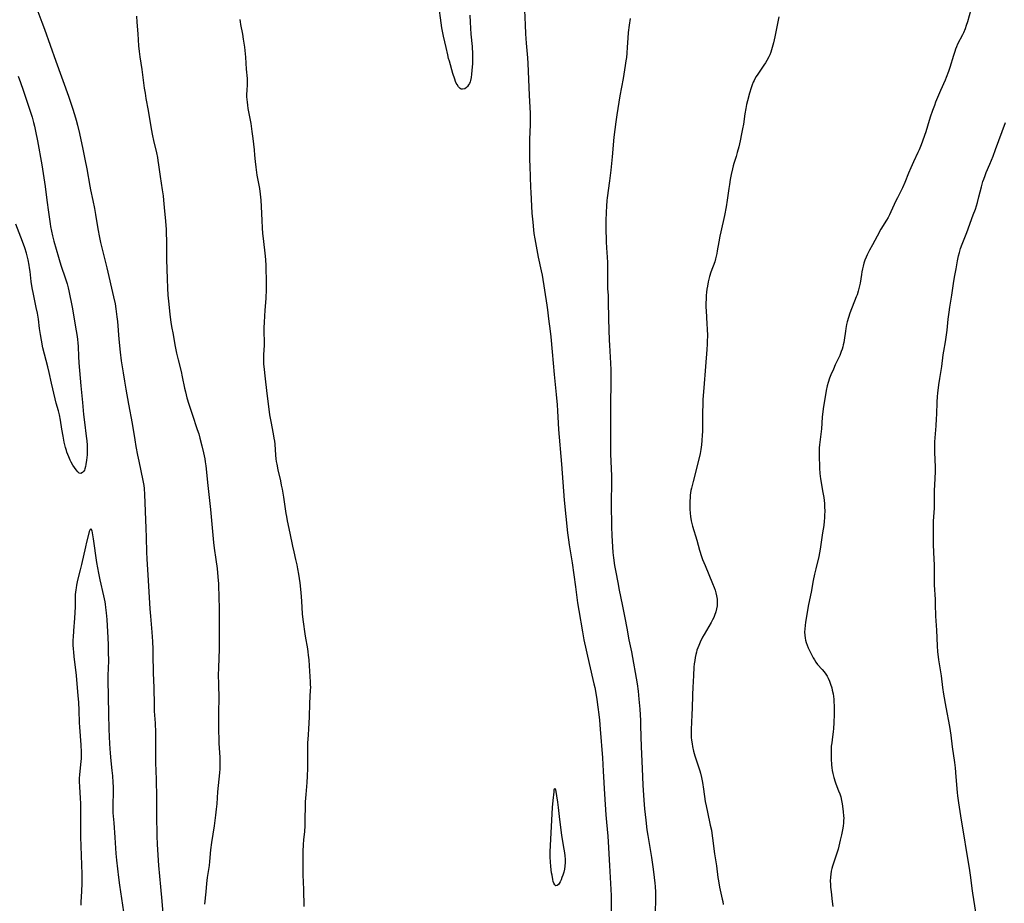
# Model space of a CAD drawing. Units: inches. Extents: x 2043045 to 2048518, y 247995 to 253472.
# Drawn here: x 2045955 to 2046204, y 249893 to 250116 of the extents above; entities that cross this region are included whole.
import ezdxf

# ---------------------------------------------------------------- set-up
doc = ezdxf.new("R2010")
doc.units = ezdxf.units.IN
doc.header["$MEASUREMENT"] = 0
doc.layers.add('c_21_T12S_R18E', color=219, linetype='Continuous')

msp = doc.modelspace()

# ---------------------------------------------------------------- linework, layer by layer
at = {"layer": 'c_21_T12S_R18E'}
for points in [[(2046068.94, 250116.86, 1046), (2046069.09, 250115.11, 1046), (2046069.27, 250112.09, 1046), (2046069.54, 250108.99, 1046), (2046069.63, 250107.09, 1046), (2046069.65, 250105.94, 1046), (2046069.62, 250104.72, 1046), (2046069.51, 250102.95, 1046), (2046069.42, 250102.02, 1046), (2046069.31, 250101.18, 1046), (2046069.13, 250100.39, 1046), (2046069.04, 250100.07, 1046), (2046068.87, 250099.65, 1046), (2046068.68, 250099.27, 1046), (2046068.43, 250098.92, 1046), (2046068.16, 250098.63, 1046), (2046067.73, 250098.33, 1046), (2046067.17, 250098.18, 1046), (2046066.79, 250098.24, 1046), (2046066.51, 250098.4, 1046), (2046066.11, 250098.81, 1046), (2046065.75, 250099.37, 1046), (2046065.57, 250099.75, 1046), (2046065.39, 250100.16, 1046), (2046065.16, 250100.77, 1046), (2046064.73, 250102.15, 1046), (2046063.82, 250105.25, 1046), (2046063.62, 250105.99, 1046), (2046063.4, 250106.91, 1046), (2046062.98, 250108.74, 1046), (2046062.3, 250111.57, 1046), (2046062.06, 250112.85, 1046), (2046061.93, 250113.7, 1046), (2046060.98, 250120.64, 1046)], [(2045959.42, 250119.14, 1050), (2045960.95, 250115.14, 1050), (2045961.62, 250113.36, 1050), (2045964.46, 250105.27, 1050), (2045967.68, 250096.43, 1050), (2045968.2, 250094.96, 1050), (2045968.7, 250093.44, 1050), (2045969.2, 250091.83, 1050), (2045969.61, 250090.43, 1050), (2045969.95, 250089.09, 1050), (2045970.43, 250087.02, 1050), (2045971.29, 250083.04, 1050), (2045971.8, 250080.57, 1050), (2045972.27, 250078.06, 1050), (2045973.03, 250073.75, 1050), (2045973.22, 250072.82, 1050), (2045973.83, 250070.12, 1050), (2045974.23, 250068.1, 1050), (2045974.49, 250066.54, 1050), (2045974.97, 250063.47, 1050), (2045975.13, 250062.56, 1050), (2045975.39, 250061.19, 1050), (2045975.77, 250059.46, 1050), (2045976.87, 250055.15, 1050), (2045977.36, 250053.12, 1050), (2045979.04, 250045.81, 1050), (2045979.42, 250043.99, 1050), (2045979.64, 250042.75, 1050), (2045979.73, 250042.07, 1050), (2045979.9, 250040.71, 1050), (2045980.01, 250039.53, 1050), (2045980.39, 250035.12, 1050), (2045980.73, 250031.77, 1050), (2045981, 250029.6, 1050), (2045981.45, 250026.57, 1050), (2045981.78, 250024.53, 1050), (2045982.13, 250022.5, 1050), (2045982.84, 250018.66, 1050), (2045983.71, 250013.77, 1050), (2045984.38, 250009.67, 1050), (2045984.68, 250007.96, 1050), (2045985.08, 250005.84, 1050), (2045985.4, 250004.25, 1050), (2045986.44, 249999.38, 1050), (2045986.65, 249998.12, 1050), (2045986.73, 249997.38, 1050), (2045986.82, 249995.89, 1050), (2045987.18, 249987.39, 1050), (2045987.26, 249985.05, 1050), (2045987.34, 249981.32, 1050), (2045987.41, 249979.65, 1050), (2045987.75, 249974.17, 1050), (2045988.23, 249967.04, 1050), (2045988.37, 249965.17, 1050), (2045988.71, 249961.09, 1050), (2045988.85, 249958.72, 1050), (2045988.95, 249956.79, 1050), (2045988.99, 249955.54, 1050), (2045989.07, 249950.75, 1050), (2045989.18, 249947.16, 1050), (2045989.27, 249942.65, 1050), (2045989.33, 249941.17, 1050), (2045989.51, 249938.15, 1050), (2045989.59, 249935.77, 1050), (2045989.63, 249932.79, 1050), (2045989.62, 249929.76, 1050), (2045989.63, 249928.01, 1050), (2045989.68, 249926.17, 1050), (2045989.79, 249923.85, 1050), (2045989.83, 249922.41, 1050), (2045989.84, 249920.91, 1050), (2045989.84, 249917.16, 1050), (2045989.86, 249914.88, 1050), (2045989.96, 249909.69, 1050), (2045990.05, 249907.49, 1050), (2045990.39, 249902.17, 1050), (2045990.86, 249896.78, 1050), (2045991.23, 249893.17, 1050), (2045991.44, 249890.06, 1050)], [(2046082.75, 250118.16, 1044), (2046082.92, 250114.42, 1044), (2046083.04, 250112.17, 1044), (2046083.22, 250109.83, 1044), (2046083.56, 250106.15, 1044), (2046083.64, 250104.68, 1044), (2046083.95, 250096.68, 1044), (2046084.17, 250092.11, 1044), (2046084.2, 250091.14, 1044), (2046084.19, 250089.21, 1044), (2046084.08, 250085.63, 1044), (2046084.06, 250084.68, 1044), (2046084.08, 250080.35, 1044), (2046084.1, 250078.76, 1044), (2046084.29, 250073.35, 1044), (2046084.35, 250072.17, 1044), (2046084.67, 250066.91, 1044), (2046084.85, 250064.62, 1044), (2046085.02, 250062.71, 1044), (2046085.14, 250061.74, 1044), (2046085.36, 250060.39, 1044), (2046086.27, 250055.82, 1044), (2046086.99, 250052.38, 1044), (2046087.2, 250051.22, 1044), (2046088.43, 250043.68, 1044), (2046088.59, 250042.54, 1044), (2046088.86, 250040.2, 1044), (2046089.28, 250037.13, 1044), (2046089.43, 250035.65, 1044), (2046089.74, 250031.89, 1044), (2046090.27, 250026.16, 1044), (2046090.77, 250021.13, 1044), (2046091, 250018.55, 1044), (2046091.12, 250016.96, 1044), (2046091.28, 250013.92, 1044), (2046091.39, 250012.28, 1044), (2046092.12, 250003.55, 1044), (2046092.8, 249994.48, 1044), (2046093.65, 249986.17, 1044), (2046093.86, 249984.4, 1044), (2046094.03, 249983.19, 1044), (2046094.54, 249980.14, 1044), (2046094.78, 249978.59, 1044), (2046095.65, 249972.55, 1044), (2046096.16, 249968.55, 1044), (2046096.47, 249966.61, 1044), (2046097.42, 249961.17, 1044), (2046097.8, 249959.19, 1044), (2046099.11, 249953.18, 1044), (2046100.3, 249948.07, 1044), (2046100.5, 249947.15, 1044), (2046100.78, 249945.72, 1044), (2046101.05, 249944.15, 1044), (2046101.32, 249942.21, 1044), (2046101.55, 249940.31, 1044), (2046101.69, 249938.87, 1044), (2046101.9, 249936.6, 1044), (2046102.48, 249929.36, 1044), (2046102.64, 249926.04, 1044), (2046102.97, 249920.17, 1044), (2046103.32, 249915.01, 1044), (2046103.48, 249913.15, 1044), (2046103.81, 249909.62, 1044), (2046103.93, 249908.15, 1044), (2046104.22, 249902.17, 1044), (2046104.6, 249896.16, 1044), (2046104.66, 249894.61, 1044), (2046104.68, 249893.17, 1044), (2046104.62, 249889.3, 1044)], [(2046195.48, 250118.24, 1038), (2046194.59, 250115.2, 1038), (2046194.31, 250114.31, 1038), (2046194.01, 250113.46, 1038), (2046193.59, 250112.42, 1038), (2046193.36, 250111.91, 1038), (2046192.13, 250109.58, 1038), (2046191.83, 250108.91, 1038), (2046191.6, 250108.34, 1038), (2046191.39, 250107.75, 1038), (2046191.06, 250106.72, 1038), (2046190.15, 250103.72, 1038), (2046189.8, 250102.65, 1038), (2046189.26, 250101.2, 1038), (2046188.96, 250100.49, 1038), (2046187.8, 250097.86, 1038), (2046186.57, 250094.9, 1038), (2046186.25, 250094.09, 1038), (2046185.8, 250092.82, 1038), (2046185.23, 250091.12, 1038), (2046184.53, 250088.85, 1038), (2046184.07, 250087.44, 1038), (2046182.91, 250084.17, 1038), (2046182.42, 250082.91, 1038), (2046182.12, 250082.26, 1038), (2046180.97, 250079.87, 1038), (2046180.27, 250078.32, 1038), (2046179.72, 250076.98, 1038), (2046178.82, 250074.67, 1038), (2046178.24, 250073.32, 1038), (2046177.89, 250072.6, 1038), (2046176.92, 250070.76, 1038), (2046176.56, 250070.03, 1038), (2046175.29, 250067.26, 1038), (2046174.92, 250066.49, 1038), (2046174.55, 250065.83, 1038), (2046174.17, 250065.17, 1038), (2046172.76, 250062.87, 1038), (2046171.78, 250061.14, 1038), (2046170.6, 250058.94, 1038), (2046169.9, 250057.59, 1038), (2046169.3, 250056.39, 1038), (2046169.02, 250055.76, 1038), (2046168.72, 250055.03, 1038), (2046168.46, 250054.28, 1038), (2046168.25, 250053.56, 1038), (2046168.07, 250052.84, 1038), (2046167.93, 250052.13, 1038), (2046167.82, 250051.4, 1038), (2046167.5, 250049.23, 1038), (2046167.37, 250048.54, 1038), (2046167.21, 250047.88, 1038), (2046167.04, 250047.23, 1038), (2046166.73, 250046.29, 1038), (2046166.53, 250045.74, 1038), (2046164.94, 250041.64, 1038), (2046164.56, 250040.55, 1038), (2046164.24, 250039.43, 1038), (2046164.09, 250038.79, 1038), (2046163.89, 250037.78, 1038), (2046163.79, 250037.15, 1038), (2046163.5, 250034.87, 1038), (2046163.39, 250034.25, 1038), (2046163.27, 250033.69, 1038), (2046163.13, 250033.14, 1038), (2046162.96, 250032.55, 1038), (2046162.76, 250031.97, 1038), (2046162.38, 250031.01, 1038), (2046161.84, 250029.82, 1038), (2046161.25, 250028.59, 1038), (2046160.76, 250027.55, 1038), (2046160.15, 250026.13, 1038), (2046159.8, 250025.24, 1038), (2046159.44, 250024.13, 1038), (2046159.23, 250023.35, 1038), (2046158.95, 250022.13, 1038), (2046158.57, 250019.99, 1038), (2046158.27, 250018.07, 1038), (2046158.1, 250016.82, 1038), (2046157.96, 250015.43, 1038), (2046157.72, 250012.49, 1038), (2046157.27, 250008.44, 1038), (2046157.2, 250007.65, 1038), (2046157.16, 250006.71, 1038), (2046157.17, 250005.85, 1038), (2046157.29, 250002.5, 1038), (2046157.38, 250001.19, 1038), (2046157.54, 249999.87, 1038), (2046158.13, 249996.38, 1038), (2046158.33, 249995.14, 1038), (2046158.43, 249994.35, 1038), (2046158.5, 249993.58, 1038), (2046158.55, 249992.81, 1038), (2046158.57, 249991.54, 1038), (2046158.55, 249990.76, 1038), (2046158.5, 249989.97, 1038), (2046158.43, 249989.17, 1038), (2046158.31, 249988.07, 1038), (2046158.05, 249986.16, 1038), (2046157.71, 249983.84, 1038), (2046157.43, 249982.09, 1038), (2046157.26, 249981.16, 1038), (2046157.06, 249980.22, 1038), (2046156.29, 249977.1, 1038), (2046155.99, 249975.74, 1038), (2046155.68, 249974.14, 1038), (2046155.13, 249971.18, 1038), (2046154.51, 249968.12, 1038), (2046153.73, 249963.67, 1038), (2046153.6, 249962.83, 1038), (2046153.52, 249961.94, 1038), (2046153.5, 249961.15, 1038), (2046153.53, 249960.36, 1038), (2046153.62, 249959.58, 1038), (2046153.73, 249959.06, 1038), (2046153.89, 249958.48, 1038), (2046154.13, 249957.8, 1038), (2046154.41, 249957.14, 1038), (2046154.86, 249956.17, 1038), (2046155.38, 249955.16, 1038), (2046155.66, 249954.66, 1038), (2046155.95, 249954.17, 1038), (2046156.36, 249953.55, 1038), (2046156.79, 249952.99, 1038), (2046157.93, 249951.68, 1038), (2046158.41, 249951.11, 1038), (2046158.85, 249950.51, 1038), (2046159.15, 249950.04, 1038), (2046159.46, 249949.47, 1038), (2046159.79, 249948.74, 1038), (2046160.07, 249947.99, 1038), (2046160.34, 249947.08, 1038), (2046160.49, 249946.44, 1038), (2046160.67, 249945.53, 1038), (2046160.77, 249944.85, 1038), (2046160.85, 249944.16, 1038), (2046160.9, 249943.45, 1038), (2046160.93, 249942.63, 1038), (2046160.94, 249940.45, 1038), (2046160.88, 249938.2, 1038), (2046160.8, 249936.76, 1038), (2046160.74, 249935.97, 1038), (2046160.57, 249934.67, 1038), (2046160.33, 249933.19, 1038), (2046160.21, 249932.32, 1038), (2046160.18, 249931.97, 1038), (2046160.16, 249931.3, 1038), (2046160.16, 249930.62, 1038), (2046160.21, 249929.12, 1038), (2046160.29, 249927.58, 1038), (2046160.36, 249926.86, 1038), (2046160.44, 249926.22, 1038), (2046160.58, 249925.42, 1038), (2046160.84, 249924.38, 1038), (2046161.17, 249923.33, 1038), (2046161.36, 249922.79, 1038), (2046162.07, 249921.09, 1038), (2046162.36, 249920.32, 1038), (2046162.61, 249919.5, 1038), (2046162.81, 249918.65, 1038), (2046162.99, 249917.78, 1038), (2046163.09, 249917.14, 1038), (2046163.27, 249915.77, 1038), (2046163.35, 249914.71, 1038), (2046163.37, 249914.16, 1038), (2046163.35, 249913.57, 1038), (2046163.31, 249912.98, 1038), (2046163.21, 249912.12, 1038), (2046163.06, 249911.19, 1038), (2046162.81, 249909.94, 1038), (2046162.51, 249908.59, 1038), (2046161.97, 249906.34, 1038), (2046161.74, 249905.54, 1038), (2046161.5, 249904.79, 1038), (2046160.78, 249902.8, 1038), (2046160.53, 249902.04, 1038), (2046160.38, 249901.47, 1038), (2046160.21, 249900.74, 1038), (2046160.09, 249899.99, 1038), (2046160.01, 249899.24, 1038), (2046159.98, 249898.27, 1038), (2046160, 249897.48, 1038), (2046160.05, 249896.69, 1038), (2046160.17, 249895.53, 1038), (2046160.49, 249893.15, 1038), (2046160.64, 249891.83, 1038)], [(2045984.79, 250116.67, 1048), (2045984.88, 250115.17, 1048), (2045985.14, 250112.15, 1048), (2045985.37, 250109.17, 1048), (2045985.51, 250107.74, 1048), (2045985.68, 250106.34, 1048), (2045986.16, 250103.15, 1048), (2045986.79, 250098.49, 1048), (2045986.99, 250097.19, 1048), (2045987.21, 250095.89, 1048), (2045987.78, 250092.86, 1048), (2045988.55, 250088.18, 1048), (2045988.87, 250086.45, 1048), (2045989.13, 250085.22, 1048), (2045989.86, 250082.12, 1048), (2045990.09, 250080.95, 1048), (2045990.22, 250080.21, 1048), (2045990.39, 250079.15, 1048), (2045990.79, 250076.19, 1048), (2045991.34, 250072.78, 1048), (2045991.56, 250071.25, 1048), (2045991.68, 250070.15, 1048), (2045991.85, 250068.34, 1048), (2045992.14, 250064.87, 1048), (2045992.3, 250062.76, 1048), (2045992.36, 250061.69, 1048), (2045992.39, 250060.09, 1048), (2045992.39, 250056.65, 1048), (2045992.4, 250055.17, 1048), (2045992.53, 250050.3, 1048), (2045992.64, 250047.99, 1048), (2045992.77, 250046.17, 1048), (2045992.91, 250044.66, 1048), (2045993.26, 250041.37, 1048), (2045993.53, 250039.26, 1048), (2045993.75, 250037.88, 1048), (2045993.96, 250036.71, 1048), (2045994.61, 250033.22, 1048), (2045994.93, 250031.59, 1048), (2045995.33, 250029.89, 1048), (2045996.08, 250026.93, 1048), (2045996.39, 250025.61, 1048), (2045996.97, 250022.73, 1048), (2045997.18, 250021.78, 1048), (2045997.56, 250020.27, 1048), (2045998.04, 250018.66, 1048), (2045998.86, 250016.17, 1048), (2046000.18, 250012.3, 1048), (2046000.54, 250011.18, 1048), (2046000.85, 250010.13, 1048), (2046001.36, 250008.17, 1048), (2046001.75, 250006.43, 1048), (2046002.05, 250004.87, 1048), (2046002.17, 250004.14, 1048), (2046002.3, 250003.14, 1048), (2046002.85, 249998.17, 1048), (2046003.48, 249992.06, 1048), (2046003.91, 249987.47, 1048), (2046004.23, 249983.75, 1048), (2046004.41, 249982.36, 1048), (2046004.86, 249979.45, 1048), (2046005.16, 249977.16, 1048), (2046005.37, 249975.11, 1048), (2046005.49, 249973.33, 1048), (2046005.62, 249969.61, 1048), (2046005.67, 249967.43, 1048), (2046005.72, 249963.66, 1048), (2046005.73, 249960.64, 1048), (2046005.73, 249958.52, 1048), (2046005.7, 249956.81, 1048), (2046005.51, 249952.19, 1048), (2046005.47, 249950.16, 1048), (2046005.49, 249948.16, 1048), (2046005.59, 249944.16, 1048), (2046005.53, 249941.15, 1048), (2046005.53, 249940.18, 1048), (2046005.56, 249936.09, 1048), (2046005.6, 249934.27, 1048), (2046005.64, 249933.08, 1048), (2046005.86, 249929.46, 1048), (2046005.88, 249928.14, 1048), (2046005.83, 249926.63, 1048), (2046005.77, 249925.59, 1048), (2046005.31, 249920.76, 1048), (2046005.09, 249917.8, 1048), (2046004.96, 249916.44, 1048), (2046004.77, 249914.9, 1048), (2046004.42, 249912.23, 1048), (2046003.76, 249908.01, 1048), (2046003.54, 249906.12, 1048), (2046003.26, 249903.2, 1048), (2046003.15, 249902.23, 1048), (2046002.68, 249899.13, 1048), (2046002.51, 249897.68, 1048), (2046002.3, 249895.58, 1048), (2046002.02, 249892.45, 1048)], [(2046010.88, 250115.79, 1046), (2046010.96, 250115.24, 1046), (2046011.07, 250114.55, 1046), (2046011.58, 250112.08, 1046), (2046011.79, 250110.85, 1046), (2046012.07, 250108.86, 1046), (2046012.33, 250106.31, 1046), (2046012.55, 250103.29, 1046), (2046012.76, 250100.92, 1046), (2046012.78, 250100.18, 1046), (2046012.76, 250099.43, 1046), (2046012.66, 250097.87, 1046), (2046012.63, 250096.93, 1046), (2046012.64, 250096.26, 1046), (2046012.67, 250095.59, 1046), (2046012.73, 250094.92, 1046), (2046012.82, 250094.18, 1046), (2046012.94, 250093.35, 1046), (2046013.66, 250089.53, 1046), (2046013.98, 250087.52, 1046), (2046014.21, 250085.78, 1046), (2046014.54, 250082.92, 1046), (2046014.66, 250081.55, 1046), (2046014.78, 250079.99, 1046), (2046014.94, 250078.49, 1046), (2046015.03, 250077.83, 1046), (2046015.24, 250076.5, 1046), (2046015.86, 250073.13, 1046), (2046016.06, 250071.73, 1046), (2046016.23, 250070.15, 1046), (2046016.32, 250068.63, 1046), (2046016.44, 250065.07, 1046), (2046016.54, 250063.21, 1046), (2046016.66, 250061.74, 1046), (2046016.79, 250060.49, 1046), (2046017.34, 250056.05, 1046), (2046017.42, 250055.14, 1046), (2046017.49, 250053.69, 1046), (2046017.55, 250049.17, 1046), (2046017.55, 250047.61, 1046), (2046017.54, 250046.86, 1046), (2046017.51, 250046.19, 1046), (2046017.45, 250045.33, 1046), (2046017.2, 250042.45, 1046), (2046017.05, 250039.42, 1046), (2046017.01, 250037.93, 1046), (2046017.01, 250037.18, 1046), (2046017.05, 250034.17, 1046), (2046017.03, 250033.54, 1046), (2046016.91, 250031.16, 1046), (2046016.88, 250029.88, 1046), (2046016.91, 250028.78, 1046), (2046016.95, 250028.23, 1046), (2046017.31, 250025.12, 1046), (2046017.62, 250022.17, 1046), (2046018.41, 250016.03, 1046), (2046018.7, 250014.34, 1046), (2046019.33, 250011.21, 1046), (2046019.53, 250010.09, 1046), (2046019.63, 250009.37, 1046), (2046019.71, 250008.62, 1046), (2046019.93, 250005.82, 1046), (2046020.02, 250004.89, 1046), (2046020.11, 250004.22, 1046), (2046020.22, 250003.56, 1046), (2046020.52, 250002.13, 1046), (2046021.15, 249999.36, 1046), (2046021.38, 249998.25, 1046), (2046021.58, 249997.2, 1046), (2046021.93, 249995.16, 1046), (2046022.55, 249991.11, 1046), (2046022.68, 249990.32, 1046), (2046022.88, 249989.23, 1046), (2046023.56, 249986.12, 1046), (2046024.22, 249982.83, 1046), (2046024.55, 249981.39, 1046), (2046025.01, 249979.48, 1046), (2046025.31, 249978.14, 1046), (2046025.51, 249977.13, 1046), (2046025.74, 249975.75, 1046), (2046026.04, 249973.53, 1046), (2046026.3, 249971.16, 1046), (2046026.47, 249968.92, 1046), (2046026.63, 249965.71, 1046), (2046026.78, 249964.28, 1046), (2046027.44, 249960.12, 1046), (2046027.99, 249956.87, 1046), (2046028.09, 249956.13, 1046), (2046028.2, 249955.27, 1046), (2046028.32, 249954.17, 1046), (2046028.43, 249952.64, 1046), (2046028.68, 249948.57, 1046), (2046028.71, 249947.87, 1046), (2046028.72, 249947.17, 1046), (2046028.71, 249946.48, 1046), (2046028.52, 249943.2, 1046), (2046028.4, 249939.65, 1046), (2046028.28, 249936.71, 1046), (2046028.19, 249935.2, 1046), (2046028.03, 249933.08, 1046), (2046027.99, 249932.4, 1046), (2046027.97, 249931.21, 1046), (2046028, 249928.44, 1046), (2046027.98, 249926.77, 1046), (2046027.91, 249924.72, 1046), (2046027.83, 249923.18, 1046), (2046027.54, 249920.11, 1046), (2046027.42, 249918.27, 1046), (2046027.38, 249916.96, 1046), (2046027.36, 249914.11, 1046), (2046027.32, 249912.24, 1046), (2046027.23, 249910.81, 1046), (2046027.03, 249908.64, 1046), (2046026.94, 249907.5, 1046), (2046026.85, 249905.75, 1046), (2046026.81, 249904.51, 1046), (2046026.78, 249902.89, 1046), (2046026.8, 249901.47, 1046), (2046026.85, 249899.83, 1046), (2046027.03, 249896.15, 1046), (2046027.08, 249891.85, 1046)], [(2046109.43, 250116.05, 1042), (2046109.17, 250114.38, 1042), (2046108.95, 250112.54, 1042), (2046108.84, 250111.06, 1042), (2046108.7, 250108.81, 1042), (2046108.6, 250107.29, 1042), (2046108.49, 250106.2, 1042), (2046108.38, 250105.41, 1042), (2046108.2, 250104.2, 1042), (2046107.65, 250100.91, 1042), (2046106.85, 250096.5, 1042), (2046106.06, 250091.71, 1042), (2046105.81, 250089.99, 1042), (2046105.57, 250087.99, 1042), (2046105.36, 250086.09, 1042), (2046104.92, 250081.14, 1042), (2046104.58, 250077.74, 1042), (2046104.26, 250075.09, 1042), (2046103.65, 250070.77, 1042), (2046103.58, 250070.14, 1042), (2046103.46, 250068.65, 1042), (2046103.38, 250067.16, 1042), (2046103.33, 250064.98, 1042), (2046103.34, 250063.27, 1042), (2046103.42, 250059.63, 1042), (2046103.47, 250058.18, 1042), (2046103.63, 250055.77, 1042), (2046103.7, 250054.42, 1042), (2046103.73, 250052.9, 1042), (2046103.7, 250050.35, 1042), (2046103.71, 250049.17, 1042), (2046103.77, 250047.9, 1042), (2046103.87, 250046.14, 1042), (2046103.92, 250044.76, 1042), (2046104.01, 250040.17, 1042), (2046104.14, 250034.85, 1042), (2046104.2, 250033.54, 1042), (2046104.47, 250029.07, 1042), (2046104.54, 250027.33, 1042), (2046104.57, 250025.92, 1042), (2046104.58, 250023.64, 1042), (2046104.5, 250019.16, 1042), (2046104.53, 250013.17, 1042), (2046104.46, 250007.69, 1042), (2046104.49, 250006.16, 1042), (2046104.71, 250000.49, 1042), (2046104.75, 249998.64, 1042), (2046104.75, 249997.68, 1042), (2046104.67, 249995.15, 1042), (2046104.66, 249993.62, 1042), (2046104.73, 249987.72, 1042), (2046104.81, 249985.48, 1042), (2046105.12, 249981.27, 1042), (2046105.25, 249979.91, 1042), (2046105.52, 249977.92, 1042), (2046105.81, 249976.28, 1042), (2046106.32, 249973.65, 1042), (2046106.7, 249971.76, 1042), (2046107.46, 249968.13, 1042), (2046108.07, 249964.72, 1042), (2046108.59, 249962.13, 1042), (2046109.14, 249959.19, 1042), (2046109.76, 249956.14, 1042), (2046111.19, 249948.03, 1042), (2046111.45, 249946.25, 1042), (2046111.68, 249944.16, 1042), (2046111.88, 249941.64, 1042), (2046112.04, 249938.82, 1042), (2046112.09, 249937.46, 1042), (2046112.25, 249932.17, 1042), (2046112.52, 249926.71, 1042), (2046112.69, 249922.52, 1042), (2046112.93, 249918.69, 1042), (2046113.1, 249916.53, 1042), (2046113.37, 249913.66, 1042), (2046113.67, 249911.18, 1042), (2046113.88, 249909.8, 1042), (2046114.8, 249904.18, 1042), (2046115.25, 249901.3, 1042), (2046115.55, 249899.15, 1042), (2046115.7, 249897.77, 1042), (2046115.77, 249896.87, 1042), (2046115.85, 249895.44, 1042), (2046115.87, 249893.89, 1042), (2046115.79, 249890.16, 1042)], [(2046146.96, 250116.47, 1040), (2046145.95, 250111.44, 1040), (2046145.63, 250109.92, 1040), (2046145.32, 250108.73, 1040), (2046144.94, 250107.57, 1040), (2046144.68, 250106.9, 1040), (2046144.45, 250106.36, 1040), (2046143.98, 250105.46, 1040), (2046143.62, 250104.85, 1040), (2046143.24, 250104.26, 1040), (2046141.66, 250102.01, 1040), (2046141.29, 250101.44, 1040), (2046140.95, 250100.85, 1040), (2046140.72, 250100.4, 1040), (2046140.52, 250099.95, 1040), (2046140.26, 250099.3, 1040), (2046139.99, 250098.52, 1040), (2046139.58, 250097.17, 1040), (2046139.07, 250095.27, 1040), (2046138.84, 250094.34, 1040), (2046138.63, 250093.32, 1040), (2046138.4, 250091.96, 1040), (2046138.03, 250089.39, 1040), (2046137.84, 250088.21, 1040), (2046137.59, 250086.9, 1040), (2046137.23, 250085.18, 1040), (2046136.87, 250083.64, 1040), (2046136.51, 250082.25, 1040), (2046136.22, 250081.25, 1040), (2046135.65, 250079.44, 1040), (2046135.48, 250078.84, 1040), (2046135.29, 250078.12, 1040), (2046134.97, 250076.66, 1040), (2046134.74, 250075.42, 1040), (2046134.51, 250074.13, 1040), (2046134.36, 250073.15, 1040), (2046133.95, 250070.19, 1040), (2046133.67, 250068.53, 1040), (2046133.23, 250066.28, 1040), (2046132.31, 250062.16, 1040), (2046132.09, 250061.12, 1040), (2046131.84, 250059.7, 1040), (2046131.46, 250057.37, 1040), (2046131.34, 250056.69, 1040), (2046131.2, 250056.01, 1040), (2046131.04, 250055.36, 1040), (2046130.8, 250054.62, 1040), (2046129.83, 250052.03, 1040), (2046129.48, 250050.93, 1040), (2046129.3, 250050.26, 1040), (2046129.14, 250049.59, 1040), (2046128.94, 250048.5, 1040), (2046128.82, 250047.74, 1040), (2046128.74, 250046.98, 1040), (2046128.66, 250046.16, 1040), (2046128.61, 250045.28, 1040), (2046128.58, 250044.17, 1040), (2046128.58, 250043.18, 1040), (2046128.62, 250042.25, 1040), (2046128.85, 250038.98, 1040), (2046128.91, 250037.58, 1040), (2046128.95, 250036.04, 1040), (2046128.93, 250034.48, 1040), (2046128.91, 250033.84, 1040), (2046128.82, 250032.48, 1040), (2046128.48, 250028.17, 1040), (2046128.03, 250022.83, 1040), (2046127.84, 250019.87, 1040), (2046127.78, 250018.53, 1040), (2046127.73, 250016.77, 1040), (2046127.73, 250013.16, 1040), (2046127.71, 250011.79, 1040), (2046127.67, 250010.84, 1040), (2046127.59, 250009.55, 1040), (2046127.49, 250008.44, 1040), (2046127.41, 250007.82, 1040), (2046127.32, 250007.2, 1040), (2046127.14, 250006.23, 1040), (2046126.73, 250004.5, 1040), (2046125.34, 249999.19, 1040), (2046124.94, 249997.49, 1040), (2046124.81, 249996.86, 1040), (2046124.63, 249995.7, 1040), (2046124.57, 249995.13, 1040), (2046124.5, 249994.23, 1040), (2046124.48, 249993.14, 1040), (2046124.51, 249992.17, 1040), (2046124.59, 249991.14, 1040), (2046124.69, 249990.29, 1040), (2046124.87, 249989.24, 1040), (2046125.02, 249988.56, 1040), (2046125.2, 249987.88, 1040), (2046126.25, 249984.38, 1040), (2046126.98, 249981.83, 1040), (2046127.48, 249980.24, 1040), (2046127.74, 249979.47, 1040), (2046128.35, 249977.92, 1040), (2046130.25, 249973.38, 1040), (2046130.64, 249972.38, 1040), (2046130.88, 249971.72, 1040), (2046131.08, 249971.05, 1040), (2046131.27, 249970.29, 1040), (2046131.4, 249969.44, 1040), (2046131.45, 249968.59, 1040), (2046131.45, 249968.19, 1040), (2046131.41, 249967.73, 1040), (2046131.29, 249966.97, 1040), (2046131.09, 249966.22, 1040), (2046130.78, 249965.33, 1040), (2046130.54, 249964.78, 1040), (2046130.27, 249964.23, 1040), (2046129.89, 249963.53, 1040), (2046128.14, 249960.54, 1040), (2046127.74, 249959.82, 1040), (2046127.13, 249958.61, 1040), (2046126.76, 249957.78, 1040), (2046126.52, 249957.17, 1040), (2046126.31, 249956.55, 1040), (2046126.17, 249956.07, 1040), (2046126.02, 249955.44, 1040), (2046125.87, 249954.71, 1040), (2046125.75, 249953.98, 1040), (2046125.65, 249953.16, 1040), (2046125.56, 249952.27, 1040), (2046125.43, 249950.18, 1040), (2046125.28, 249947.17, 1040), (2046125.21, 249945.35, 1040), (2046125.11, 249941.74, 1040), (2046125.05, 249940.53, 1040), (2046124.9, 249938.15, 1040), (2046124.85, 249936.81, 1040), (2046124.84, 249935.83, 1040), (2046124.86, 249935.18, 1040), (2046124.89, 249934.52, 1040), (2046124.95, 249933.87, 1040), (2046125.08, 249932.88, 1040), (2046125.19, 249932.24, 1040), (2046125.46, 249931.09, 1040), (2046125.81, 249929.87, 1040), (2046127.03, 249926.07, 1040), (2046127.19, 249925.5, 1040), (2046127.46, 249924.4, 1040), (2046127.72, 249923.13, 1040), (2046127.98, 249921.51, 1040), (2046128.42, 249918.36, 1040), (2046128.61, 249917.23, 1040), (2046128.94, 249915.67, 1040), (2046129.69, 249912.42, 1040), (2046129.95, 249911.13, 1040), (2046130.09, 249910.36, 1040), (2046130.28, 249909.13, 1040), (2046130.78, 249905.18, 1040), (2046131.22, 249902.14, 1040), (2046131.62, 249899.19, 1040), (2046131.75, 249898.33, 1040), (2046132.05, 249896.76, 1040), (2046132.72, 249893.68, 1040), (2046132.82, 249893.11, 1040), (2046132.93, 249892.33, 1040)], [(2045954.98, 250101.49, 1052), (2045955.58, 250099.9, 1052), (2045956.25, 250097.97, 1052), (2045958.02, 250092.69, 1052), (2045958.51, 250091.12, 1052), (2045958.85, 250089.84, 1052), (2045959.09, 250088.87, 1052), (2045959.36, 250087.61, 1052), (2045959.84, 250085.17, 1052), (2045960.96, 250079.14, 1052), (2045961.13, 250078.02, 1052), (2045961.76, 250073.63, 1052), (2045962.16, 250070.2, 1052), (2045962.64, 250067.12, 1052), (2045963.02, 250064.18, 1052), (2045963.13, 250063.51, 1052), (2045963.34, 250062.38, 1052), (2045963.6, 250061.19, 1052), (2045963.96, 250059.8, 1052), (2045965.1, 250055.77, 1052), (2045965.46, 250054.62, 1052), (2045965.82, 250053.54, 1052), (2045966.86, 250050.59, 1052), (2045967.11, 250049.83, 1052), (2045967.33, 250049.07, 1052), (2045967.58, 250048.06, 1052), (2045967.74, 250047.32, 1052), (2045968.55, 250043.16, 1052), (2045969.62, 250037.16, 1052), (2045969.83, 250035.77, 1052), (2045969.93, 250035.01, 1052), (2045970.02, 250034.15, 1052), (2045970.08, 250033.2, 1052), (2045970.18, 250030.74, 1052), (2045970.27, 250029.13, 1052), (2045970.75, 250023.3, 1052), (2045971.18, 250019.11, 1052), (2045971.45, 250016.1, 1052), (2045971.68, 250014.17, 1052), (2045972.16, 250010.62, 1052), (2045972.28, 250009.43, 1052), (2045972.35, 250008.37, 1052), (2045972.38, 250006.91, 1052), (2045972.34, 250005.91, 1052), (2045972.23, 250004.54, 1052), (2045972.08, 250003.47, 1052), (2045971.98, 250002.93, 1052), (2045971.82, 250002.35, 1052), (2045971.69, 250002.02, 1052), (2045971.53, 250001.73, 1052), (2045971.23, 250001.39, 1052), (2045970.77, 250001.17, 1052), (2045970.36, 250001.28, 1052), (2045970.01, 250001.57, 1052), (2045969.56, 250002.1, 1052), (2045969.16, 250002.66, 1052), (2045968.76, 250003.31, 1052), (2045968.37, 250004.01, 1052), (2045968.11, 250004.52, 1052), (2045967.72, 250005.37, 1052), (2045967.49, 250005.94, 1052), (2045967.28, 250006.53, 1052), (2045967.13, 250007.01, 1052), (2045966.93, 250007.74, 1052), (2045966.61, 250009.1, 1052), (2045966.31, 250010.61, 1052), (2045966.01, 250012.36, 1052), (2045965.64, 250014.62, 1052), (2045965.38, 250015.96, 1052), (2045965.12, 250016.96, 1052), (2045964.59, 250018.9, 1052), (2045964.29, 250020.07, 1052), (2045963.35, 250024.02, 1052), (2045962.76, 250026.7, 1052), (2045962.44, 250028.11, 1052), (2045961.6, 250031.27, 1052), (2045961.22, 250032.92, 1052), (2045960.84, 250034.84, 1052), (2045960.59, 250036.28, 1052), (2045960.37, 250037.75, 1052), (2045960.06, 250040.14, 1052), (2045959.81, 250041.64, 1052), (2045959.52, 250043.13, 1052), (2045958.79, 250046.43, 1052), (2045958.48, 250048.06, 1052), (2045958.25, 250049.62, 1052), (2045957.98, 250052.16, 1052), (2045957.84, 250053.12, 1052), (2045957.72, 250053.8, 1052), (2045957.44, 250055.14, 1052), (2045957.02, 250056.83, 1052), (2045956.63, 250058.13, 1052), (2045956.07, 250059.76, 1052), (2045954.4, 250064.17, 1052)], [(2046197.21, 249887.18, 1038), (2046195.95, 249895.21, 1038), (2046195.78, 249896.41, 1038), (2046195.45, 249899.15, 1038), (2046195.19, 249900.95, 1038), (2046192.96, 249914.71, 1038), (2046192.45, 249918.04, 1038), (2046192.2, 249919.8, 1038), (2046192.11, 249920.66, 1038), (2046191.78, 249924.59, 1038), (2046191.56, 249926.9, 1038), (2046191.39, 249928.2, 1038), (2046190.83, 249932.19, 1038), (2046190.48, 249935.15, 1038), (2046190.32, 249936.2, 1038), (2046190.13, 249937.32, 1038), (2046189.19, 249942.15, 1038), (2046188.64, 249945.48, 1038), (2046188.39, 249947.18, 1038), (2046188.05, 249950.13, 1038), (2046187.41, 249954.12, 1038), (2046187.21, 249955.57, 1038), (2046187.15, 249956.19, 1038), (2046187.03, 249957.66, 1038), (2046186.85, 249961.58, 1038), (2046186.64, 249965.14, 1038), (2046186.56, 249968.16, 1038), (2046186.51, 249969.33, 1038), (2046186.3, 249973.06, 1038), (2046186.27, 249973.77, 1038), (2046186.25, 249974.57, 1038), (2046186.29, 249977.09, 1038), (2046186.29, 249978.12, 1038), (2046186.24, 249979.52, 1038), (2046186.07, 249983.16, 1038), (2046186.02, 249987.79, 1038), (2046186.05, 249989.13, 1038), (2046186.28, 249992.41, 1038), (2046186.31, 249993.26, 1038), (2046186.32, 249997.04, 1038), (2046186.36, 249998.15, 1038), (2046186.46, 250000.06, 1038), (2046186.52, 250001.5, 1038), (2046186.52, 250003.08, 1038), (2046186.48, 250004.38, 1038), (2046186.35, 250006.85, 1038), (2046186.33, 250007.55, 1038), (2046186.34, 250008.37, 1038), (2046186.36, 250009.2, 1038), (2046186.42, 250010.16, 1038), (2046186.67, 250013.17, 1038), (2046186.8, 250014.95, 1038), (2046186.87, 250016.17, 1038), (2046186.99, 250019.16, 1038), (2046187.08, 250020.59, 1038), (2046187.16, 250021.5, 1038), (2046187.4, 250023.55, 1038), (2046187.63, 250025.14, 1038), (2046188.11, 250028.19, 1038), (2046188.49, 250031.13, 1038), (2046188.64, 250032.09, 1038), (2046189.06, 250034.4, 1038), (2046189.33, 250036.21, 1038), (2046189.47, 250037.39, 1038), (2046189.74, 250040.15, 1038), (2046189.96, 250041.87, 1038), (2046190.15, 250043.14, 1038), (2046190.69, 250046.21, 1038), (2046191.2, 250049.75, 1038), (2046191.43, 250051.19, 1038), (2046191.72, 250052.81, 1038), (2046192.1, 250054.84, 1038), (2046192.37, 250056.16, 1038), (2046192.56, 250056.95, 1038), (2046192.87, 250058.02, 1038), (2046193.25, 250059.07, 1038), (2046194.43, 250062.05, 1038), (2046196.08, 250066.47, 1038), (2046196.61, 250067.93, 1038), (2046197.11, 250069.56, 1038), (2046197.49, 250071.01, 1038), (2046198.12, 250073.55, 1038), (2046198.5, 250074.87, 1038), (2046198.71, 250075.52, 1038), (2046199.04, 250076.4, 1038), (2046199.35, 250077.15, 1038), (2046200.28, 250079.28, 1038), (2046201.08, 250081.27, 1038), (2046201.72, 250083, 1038), (2046204.19, 250089.78, 1038)], [(2045970.87, 249892.17, 1052), (2045970.88, 249893.16, 1052), (2045970.91, 249894.12, 1052), (2045971.09, 249897.6, 1052), (2045971.12, 249899.16, 1052), (2045971.11, 249900.04, 1052), (2045970.79, 249909.4, 1052), (2045970.74, 249910.97, 1052), (2045970.75, 249913, 1052), (2045970.8, 249916.61, 1052), (2045970.78, 249917.84, 1052), (2045970.7, 249919.2, 1052), (2045970.49, 249922.06, 1052), (2045970.46, 249923.4, 1052), (2045970.47, 249924.27, 1052), (2045970.51, 249925.13, 1052), (2045970.58, 249926, 1052), (2045970.88, 249928.43, 1052), (2045970.95, 249929.22, 1052), (2045970.98, 249930.14, 1052), (2045970.97, 249930.83, 1052), (2045970.87, 249932.68, 1052), (2045970.51, 249937.1, 1052), (2045970.45, 249938.34, 1052), (2045970.39, 249941.32, 1052), (2045970.28, 249943.42, 1052), (2045970.14, 249945.08, 1052), (2045969.68, 249950.16, 1052), (2045969.53, 249951.59, 1052), (2045969.13, 249954.88, 1052), (2045968.99, 249956.18, 1052), (2045968.94, 249956.84, 1052), (2045968.88, 249957.88, 1052), (2045968.87, 249959.17, 1052), (2045968.89, 249959.88, 1052), (2045968.98, 249961.45, 1052), (2045969.26, 249964.64, 1052), (2045969.36, 249966.08, 1052), (2045969.42, 249967.51, 1052), (2045969.44, 249970.04, 1052), (2045969.46, 249970.62, 1052), (2045969.5, 249971.2, 1052), (2045969.56, 249971.77, 1052), (2045969.64, 249972.35, 1052), (2045969.75, 249972.96, 1052), (2045970.05, 249974.27, 1052), (2045970.73, 249976.88, 1052), (2045971.05, 249978.2, 1052), (2045972.04, 249982.7, 1052), (2045972.31, 249983.87, 1052), (2045973.06, 249986.78, 1052), (2045973.32, 249987.27, 1052), (2045973.56, 249986.71, 1052), (2045973.88, 249984.65, 1052), (2045974.77, 249978.71, 1052), (2045974.99, 249977.36, 1052), (2045975.23, 249976.05, 1052), (2045975.58, 249974.3, 1052), (2045976.53, 249970.25, 1052), (2045976.82, 249968.81, 1052), (2045976.93, 249968.15, 1052), (2045977.04, 249967.35, 1052), (2045977.17, 249965.98, 1052), (2045977.3, 249964.32, 1052), (2045977.57, 249959.72, 1052), (2045977.66, 249957.9, 1052), (2045977.71, 249956.17, 1052), (2045977.73, 249953.87, 1052), (2045977.63, 249950.16, 1052), (2045977.62, 249949.06, 1052), (2045977.75, 249940.49, 1052), (2045977.86, 249936.62, 1052), (2045978, 249932.89, 1052), (2045978.15, 249930.53, 1052), (2045978.32, 249928.62, 1052), (2045978.61, 249926.16, 1052), (2045978.75, 249924.84, 1052), (2045978.88, 249923.16, 1052), (2045978.91, 249922.06, 1052), (2045978.92, 249921.28, 1052), (2045978.9, 249920.18, 1052), (2045978.82, 249918.01, 1052), (2045978.82, 249917.16, 1052), (2045978.84, 249916.36, 1052), (2045978.89, 249915.49, 1052), (2045979.08, 249912.96, 1052), (2045979.4, 249909.25, 1052), (2045979.65, 249905.22, 1052), (2045979.82, 249903.52, 1052), (2045980.31, 249899.17, 1052), (2045980.56, 249897.27, 1052), (2045981.84, 249888.79, 1052)]]:
    msp.add_polyline3d(points, dxfattribs=at)
msp.add_polyline3d([(2046089.6, 249912.07, 1046), (2046089.87, 249916.81, 1046), (2046090.02, 249918.65, 1046), (2046090.23, 249920.84, 1046), (2046090.29, 249921.34, 1046), (2046090.44, 249921.72, 1046), (2046090.59, 249921.35, 1046), (2046091.11, 249918.16, 1046), (2046091.28, 249916.87, 1046), (2046091.6, 249913.79, 1046), (2046091.83, 249911.9, 1046), (2046092.16, 249909.76, 1046), (2046092.75, 249906.34, 1046), (2046092.87, 249905.4, 1046), (2046092.95, 249904.65, 1046), (2046093.01, 249903.79, 1046), (2046093.02, 249902.94, 1046), (2046092.97, 249902.02, 1046), (2046092.87, 249901.31, 1046), (2046092.7, 249900.52, 1046), (2046092.48, 249899.76, 1046), (2046092.24, 249899.13, 1046), (2046092.01, 249898.59, 1046), (2046091.76, 249898.1, 1046), (2046091.52, 249897.68, 1046), (2046091.33, 249897.4, 1046), (2046091.04, 249897.13, 1046), (2046090.73, 249897.03, 1046), (2046090.4, 249897.31, 1046), (2046090.18, 249897.76, 1046), (2046090.04, 249898.19, 1046), (2046089.93, 249898.68, 1046), (2046089.74, 249899.72, 1046), (2046089.63, 249900.39, 1046), (2046089.44, 249901.92, 1046), (2046089.33, 249903.1, 1046), (2046089.26, 249904.3, 1046), (2046089.26, 249905.62, 1046)], close=True, dxfattribs=at)

doc.saveas('drawing.dxf')
